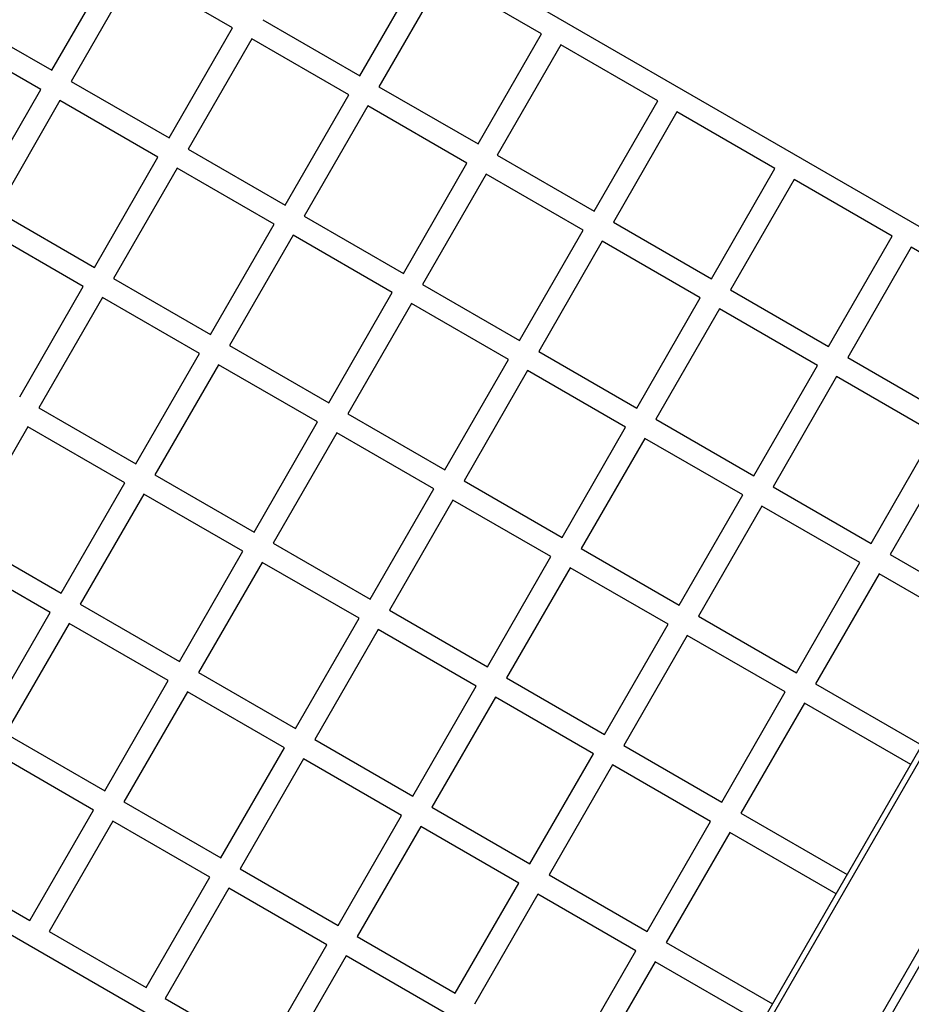
# Model space of a CAD drawing. Units: millimetres. Extents: x -2600 to 7708, y -4808 to 3140.
# Drawn here: x 4810 to 5535, y -1876 to -1076 of the extents above; entities that cross this region are included whole.
import ezdxf

# ---------------------------------------------------------------- set-up
doc = ezdxf.new("R2010")
doc.units = ezdxf.units.MM
doc.layers.add('ORG1402AY 2D', color=7, linetype='Continuous', true_color=0x000000)

msp = doc.modelspace()

# ---------------------------------------------------------------- linework, layer by layer
at = {"layer": 'ORG1402AY 2D', "color": 18, "lineweight": -3, "true_color": 0x000000}
for points in [[(4919.14, -884.57), (5725.69, -1350.23)], [(4836.38, -1117.15), (4888.08, -1027.6)], [(5086.74, -1121.51), (5138.44, -1031.96)], [(4903.67, -1036.6), (4851.97, -1126.15)], [(4983.34, -1082.6), (4903.67, -1036.6)], [(5154.03, -1040.96), (5102.33, -1130.51)], [(5234.57, -1087.46), (5154.03, -1040.96)], [(5007.93, -1076.01), (5086.74, -1121.51)], [(4931.64, -1172.15), (4983.34, -1082.6)], [(5182.87, -1177.01), (5234.57, -1087.46)], [(4797.74, -1094.84), (4836.38, -1117.15)], [(4998.93, -1091.6), (4947.23, -1181.15)], [(5077.74, -1137.1), (4998.93, -1091.6)], [(5250.16, -1096.46), (5198.46, -1186.01)], [(5328.96, -1141.96), (5250.16, -1096.46)], [(4827.38, -1132.74), (4788.74, -1110.43)], [(4851.97, -1126.15), (4931.64, -1172.15)], [(4775.68, -1222.28), (4827.38, -1132.73)], [(5102.33, -1130.51), (5182.87, -1177.01)], [(4842.97, -1141.74), (4791.27, -1231.28)], [(4922.64, -1187.74), (4842.97, -1141.74)], [(5026.04, -1226.65), (5077.74, -1137.1)], [(5277.26, -1231.51), (5328.96, -1141.96)], [(5093.33, -1146.1), (5041.63, -1235.65)], [(5173.87, -1192.6), (5093.33, -1146.1)], [(5344.55, -1150.96), (5292.85, -1240.51)], [(5424.23, -1196.96), (5344.55, -1150.96)], [(4947.23, -1181.15), (5026.04, -1226.65)], [(4870.94, -1277.28), (4922.64, -1187.74)], [(5198.46, -1186.01), (5277.26, -1231.51)], [(4938.23, -1196.74), (4886.53, -1286.28)], [(5017.04, -1242.24), (4938.23, -1196.74)], [(5122.17, -1282.15), (5173.87, -1192.6)], [(5372.53, -1286.51), (5424.23, -1196.96)], [(5189.46, -1201.6), (5137.76, -1291.15)], [(5268.26, -1247.1), (5189.46, -1201.6)], [(5439.81, -1205.96), (5388.11, -1295.51)], [(5519.49, -1251.96), (5439.81, -1205.96)], [(4791.27, -1231.28), (4870.94, -1277.28)], [(5041.63, -1235.65), (5122.17, -1282.15)], [(4861.94, -1292.87), (4782.27, -1246.87)], [(4965.34, -1331.78), (5017.04, -1242.23)], [(5216.56, -1336.65), (5268.26, -1247.1)], [(5292.85, -1240.51), (5372.53, -1286.51)], [(5032.63, -1251.24), (4980.93, -1340.78)], [(5113.17, -1297.74), (5032.63, -1251.24)], [(5283.85, -1256.1), (5232.15, -1345.65)], [(5363.53, -1302.1), (5283.85, -1256.1)], [(5467.79, -1341.51), (5519.49, -1251.96)], [(5535.08, -1260.96), (5483.38, -1350.51)], [(5614.75, -1306.96), (5535.08, -1260.96)], [(5766.43, -1279.66), (5251.43, -2171.66)], [(4886.53, -1286.28), (4965.34, -1331.78)], [(5255.54, -2174.04), (5770.54, -1282.03)], [(4810.24, -1382.42), (4861.94, -1292.87)], [(5137.76, -1291.15), (5216.56, -1336.65)], [(5388.11, -1295.51), (5467.79, -1341.51)], [(4877.53, -1301.87), (4825.83, -1391.42)], [(4956.34, -1347.37), (4877.53, -1301.87)], [(5061.47, -1387.28), (5113.17, -1297.74)], [(5311.83, -1391.65), (5363.53, -1302.1)], [(5128.76, -1306.74), (5077.06, -1396.28)], [(5207.56, -1352.24), (5128.76, -1306.74)], [(5379.12, -1311.1), (5327.42, -1400.65)], [(5458.79, -1357.1), (5379.11, -1311.1)], [(5321.61, -2212.18), (5836.61, -1320.17)], [(5327.77, -2215.74), (5842.77, -1323.73)], [(4980.93, -1340.78), (5061.47, -1387.28)], [(4904.64, -1436.92), (4956.34, -1347.37)], [(5155.86, -1441.78), (5207.56, -1352.24)], [(5232.15, -1345.65), (5311.83, -1391.65)], [(5483.38, -1350.51), (5563.05, -1396.51)], [(4971.93, -1356.37), (4920.23, -1445.92)], [(5052.47, -1402.87), (4971.93, -1356.37)], [(5407.09, -1446.65), (5458.79, -1357.1)], [(5223.15, -1361.24), (5171.45, -1450.78)], [(5302.83, -1407.24), (5223.15, -1361.24)], [(5474.38, -1366.1), (5422.68, -1455.65)], [(5554.05, -1412.1), (5474.38, -1366.1)], [(4825.83, -1391.42), (4904.64, -1436.92)], [(5077.06, -1396.28), (5155.86, -1441.78)], [(4816.83, -1407.01), (4765.13, -1496.55)], [(4895.64, -1452.51), (4816.83, -1407.01)], [(5000.77, -1492.42), (5052.47, -1402.87)], [(5251.13, -1496.78), (5302.83, -1407.23)], [(5327.42, -1400.65), (5407.09, -1446.65)], [(5068.06, -1411.87), (5016.36, -1501.42)], [(5146.86, -1457.37), (5068.06, -1411.87)], [(5318.42, -1416.24), (5266.71, -1505.78)], [(5398.09, -1462.24), (5318.41, -1416.24)], [(5502.35, -1501.65), (5554.05, -1412.1)], [(5569.64, -1421.1), (5517.94, -1510.65)], [(4920.23, -1445.92), (5000.77, -1492.42)], [(4843.94, -1542.05), (4895.64, -1452.51)], [(5171.45, -1450.78), (5251.13, -1496.78)], [(5422.68, -1455.65), (5502.35, -1501.65)], [(4911.23, -1461.51), (4859.53, -1551.05)], [(4991.77, -1508.01), (4911.23, -1461.51)], [(5095.16, -1546.92), (5146.86, -1457.37)], [(5346.39, -1551.78), (5398.09, -1462.24)], [(5162.45, -1466.37), (5110.75, -1555.92)], [(5242.13, -1512.37), (5162.45, -1466.37)], [(5413.68, -1471.24), (5361.98, -1560.78)], [(5493.35, -1517.24), (5413.68, -1471.24)], [(4765.13, -1496.55), (4843.94, -1542.05)], [(5016.36, -1501.42), (5095.16, -1546.92)], [(4834.94, -1557.64), (4756.13, -1512.14)], [(4940.07, -1597.55), (4991.77, -1508.01)], [(5266.71, -1505.78), (5346.39, -1551.78)], [(5517.94, -1510.65), (5604.29, -1560.5)], [(5007.36, -1517.01), (4955.66, -1606.55)], [(5086.16, -1562.51), (5007.36, -1517.01)], [(5190.43, -1601.92), (5242.13, -1512.37)], [(5441.65, -1606.78), (5493.35, -1517.24)], [(5257.72, -1521.37), (5206.02, -1610.92)], [(5337.39, -1567.37), (5257.72, -1521.37)], [(5508.94, -1526.24), (5457.24, -1615.78)], [(5595.29, -1576.09), (5508.94, -1526.24)], [(4859.53, -1551.05), (4940.07, -1597.55)], [(4783.24, -1647.19), (4834.94, -1557.64)], [(5110.75, -1555.92), (5190.43, -1601.92)], [(4850.53, -1566.64), (4798.83, -1656.19)], [(4931.07, -1613.14), (4850.53, -1566.64)], [(5034.46, -1652.05), (5086.16, -1562.51)], [(5285.69, -1656.92), (5337.39, -1567.37)], [(5361.98, -1560.78), (5441.65, -1606.78)], [(5101.75, -1571.51), (5050.05, -1661.05)], [(5181.43, -1617.51), (5101.75, -1571.51)], [(5352.98, -1576.37), (5301.28, -1665.92)], [(5432.65, -1622.37), (5352.98, -1576.37)], [(4955.66, -1606.55), (5034.46, -1652.05)], [(4879.37, -1702.69), (4931.07, -1613.14)], [(5206.01, -1610.92), (5285.69, -1656.92)], [(5457.24, -1615.78), (5543.59, -1665.63)], [(4946.66, -1622.14), (4894.96, -1711.69)], [(5025.46, -1667.64), (4946.66, -1622.14)], [(5129.73, -1707.05), (5181.43, -1617.51)], [(5380.95, -1711.92), (5432.65, -1622.37)], [(5197.02, -1626.51), (5145.31, -1716.05)], [(5276.69, -1672.51), (5197.01, -1626.51)], [(5448.24, -1631.37), (5396.54, -1720.92)], [(5534.59, -1681.22), (5448.24, -1631.37)], [(5291.69, -2101.94), (4485.14, -1636.28)], [(4798.83, -1656.19), (4879.37, -1702.69)], [(5050.05, -1661.05), (5129.73, -1707.05)], [(4870.37, -1718.28), (4789.83, -1671.78)], [(4973.76, -1757.19), (5025.46, -1667.64)], [(5301.28, -1665.92), (5380.95, -1711.92)], [(5041.05, -1676.64), (4989.35, -1766.19)], [(5120.73, -1722.64), (5041.05, -1676.64)], [(5224.99, -1762.05), (5276.69, -1672.51)], [(5292.28, -1681.51), (5240.58, -1771.05)], [(5371.95, -1727.51), (5292.28, -1681.51)], [(4894.96, -1711.69), (4973.76, -1757.19)], [(4818.57, -1808), (4870.37, -1718.28)], [(5145.31, -1716.05), (5224.99, -1762.05)], [(4885.96, -1727.28), (4834.16, -1817)], [(4964.76, -1772.78), (4885.96, -1727.28)], [(5069.03, -1812.19), (5120.73, -1722.64)], [(5320.25, -1817.05), (5371.95, -1727.51)], [(5396.54, -1720.92), (5482.89, -1770.77)], [(5136.31, -1731.64), (5084.61, -1821.19)], [(5215.99, -1777.64), (5136.31, -1731.64)], [(5387.54, -1736.51), (5335.84, -1826.05)], [(5473.89, -1786.36), (5387.54, -1736.51)], [(4738.03, -1761.5), (4818.57, -1808)], [(4989.35, -1766.19), (5069.03, -1812.19)], [(4912.96, -1862.5), (4964.76, -1772.78)], [(5240.58, -1771.05), (5320.25, -1817.05)], [(4980.35, -1781.78), (4928.55, -1871.5)], [(5060.03, -1827.78), (4980.35, -1781.78)], [(5164.29, -1867.19), (5215.99, -1777.64)], [(5231.58, -1786.64), (5179.88, -1876.19)], [(5311.25, -1832.64), (5231.58, -1786.64)], [(4834.16, -1817), (4912.96, -1862.5)], [(5084.61, -1821.19), (5164.29, -1867.19)], [(5008.23, -1917.5), (5060.03, -1827.78)], [(5335.84, -1826.05), (5422.19, -1875.9)], [(5075.62, -1836.78), (5023.82, -1926.5)], [(5155.29, -1882.78), (5075.61, -1836.78)], [(5259.55, -1922.19), (5311.25, -1832.64)], [(5326.84, -1841.64), (5275.14, -1931.19)], [(5413.19, -1891.49), (5326.84, -1841.64)], [(4928.55, -1871.5), (5008.23, -1917.5)]]:
    msp.add_lwpolyline(points, dxfattribs=at)

doc.saveas('drawing.dxf')
